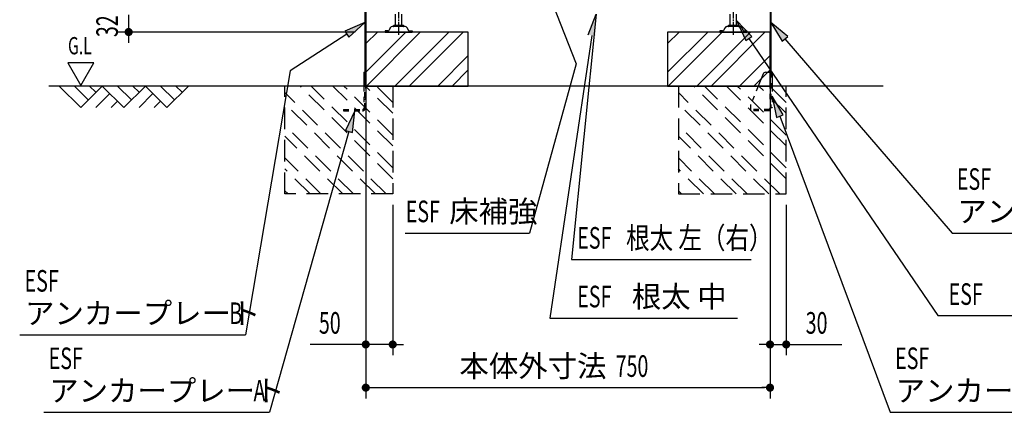
# Model space of a CAD drawing. Extents: x 217 to 8351, y 86 to 5621.
# Drawn here: x 4616 to 6442, y 2508 to 3235 of the extents above; entities that cross this region are included whole.
import ezdxf
from ezdxf.enums import TextEntityAlignment as Align

# ---------------------------------------------------------------- set-up
doc = ezdxf.new("R2010")
doc.units = 0
doc.header["$LTSCALE"] = 20
doc.header["$MEASUREMENT"] = 0
for name, pattern in [('1PL-M', [15, 12, -1, 1, -1]), ('HIDE-S', [1, 0.5, -0.5]), ('KAKURE-2', [3, 2, -1])]:
    doc.linetypes.add(name, pattern=pattern)
for name, color, linetype in [('CON-G', 6, 'KAKURE-2'), ('GL', 6, 'CONTINUOUS'), ('HIKIDASHI', 6, 'CONTINUOUS'), ('SUNPOU', 4, 'CONTINUOUS'), ('U2', 4, 'CONTINUOUS'), ('アジャスタボルト', 2, 'CONTINUOUS'), ('基礎', 3, 'CONTINUOUS'), ('金具', 1, 'CONTINUOUS')]:
    doc.layers.add(name, color=color, linetype=linetype)
doc.styles.add('00', font='ROMANS', dxfattribs={"width": 0.666667, "bigfont": 'BIGFONT'})
doc.styles.add('01', font='ROMANS', dxfattribs={"height": 3, "bigfont": 'BIGFONT'})

msp = doc.modelspace()

# ---------------------------------------------------------------- linework, layer by layer
at = {"layer": 'CON-G'}
for p, q in [((5107.7, 2912.3), (5107.7, 3112.3)), ((5307.7, 2940.6), (5136, 3112.3)), ((5307.7, 2960.8), (5156.2, 3112.3)), ((5307.7, 3001.2), (5196.6, 3112.3)), ((5307.7, 3021.4), (5216.8, 3112.3)), ((5307.7, 3061.8), (5257.2, 3112.3)), ((5307.7, 3082), (5277.4, 3112.3)), ((5307.7, 3112.3), (5307.7, 2912.3)), ((5837.7, 3112.3), (5837.7, 2912.3)), ((6037.7, 2940.6), (5866, 3112.3)), ((6037.7, 2960.8), (5886.2, 3112.3)), ((6037.7, 3001.2), (5926.6, 3112.3)), ((6037.7, 3021.4), (5946.8, 3112.3)), ((6037.7, 3061.8), (5987.2, 3112.3)), ((6037.7, 3082), (6007.4, 3112.3)), ((6037.7, 2912.3), (6037.7, 3112.3)), ((5295.6, 2912.3), (5107.7, 3100.2)), ((6025.6, 2912.3), (5837.7, 3100.2)), ((5275.4, 2912.3), (5107.7, 3080)), ((6005.4, 2912.3), (5837.7, 3080)), ((5235, 2912.3), (5107.7, 3039.6)), ((5965, 2912.3), (5837.7, 3039.6)), ((5214.8, 2912.3), (5107.7, 3019.4)), ((5944.8, 2912.3), (5837.7, 3019.4)), ((5174.4, 2912.3), (5107.7, 2979)), ((5904.4, 2912.3), (5837.7, 2979)), ((5154.2, 2912.3), (5107.7, 2958.8)), ((5884.2, 2912.3), (5837.7, 2958.8)), ((5113.7, 2912.3), (5107.7, 2918.4)), ((5307.7, 2912.3), (5107.7, 2912.3)), ((5843.7, 2912.3), (5837.7, 2918.4)), ((5837.7, 2912.3), (6037.7, 2912.3))]:
    msp.add_line(p, q, dxfattribs=at)
at = {"layer": 'GL'}
msp.add_line((6217.7, 3112.3), (4669.5, 3112.3), dxfattribs=at)
at = {"layer": 'HIKIDASHI'}
for p, q in [((5604.8, 3263.3), (5648, 3153.7)), ((5684.9, 3245.2), (5639.4, 2791)), ((5670.3, 3207.4), (5684.9, 3245.2)), ((5670.3, 3207.4), (5684.9, 3245.2)), ((5256.1, 3230.2), (5218.9, 3214)), ((5226.1, 3202.8), (5256.1, 3230.2)), ((5973.7, 3204.1), (5945.7, 3233.4)), ((5945.7, 3233.4), (5962.7, 3196.6)), ((6040.4, 3204.2), (6009.3, 3230.2)), ((6009.3, 3230.2), (6030.3, 3195.5)), ((5222.5, 3208.4), (5117.4, 3140.3)), ((5218.9, 3214), (5226.1, 3202.8)), ((5676.8, 3206), (5599, 2682.3)), ((5962.7, 3196.6), (5973.7, 3204.1)), ((5968.2, 3200.4), (6318.9, 2686.9)), ((6030.3, 3195.5), (6040.4, 3204.2)), ((6035.4, 3199.9), (6345.3, 2840)), ((4705.1, 3155), (4729.1, 3113.4)), ((4753.1, 3155), (4705.1, 3155)), ((4729.1, 3113.4), (4753.1, 3155)), ((5648, 3153.7), (5561.3, 2840)), ((5117.4, 3140.3), (5034.5, 2651.4)), ((6031.8, 3058.7), (6011.6, 3093.8)), ((6011.6, 3093.8), (6019.4, 3054)), ((5237.4, 3066.3), (5220, 3029.6)), ((5232.9, 3026), (5237.4, 3066.3)), ((6019.4, 3054), (6031.8, 3058.7)), ((6025.6, 3056.3), (6230.7, 2507.9)), ((5226.5, 3027.8), (5079.3, 2507.9)), ((5220, 3029.6), (5232.9, 3026)), ((5330.8, 2840), (5561.3, 2840)), ((6345.3, 2840), (6764.3, 2840)), ((5639.4, 2791), (5972.9, 2791)), ((6318.9, 2686.9), (6867.8, 2686.9)), ((5599, 2682.3), (5947.3, 2682.3)), ((4615.5, 2651.4), (5034.5, 2651.4)), ((4660.3, 2507.9), (5079.3, 2507.9)), ((6230.7, 2507.9), (6649.7, 2507.9))]:
    msp.add_line(p, q, dxfattribs=at)
for points in [[(5670.3, 3207.4), (5683.4, 3204.7), (5684.9, 3245.2)], [(5670.3, 3207.4), (5683.4, 3204.7), (5684.9, 3245.2)], [(5226.1, 3202.8), (5218.9, 3214), (5256.1, 3230.2)], [(5973.7, 3204.1), (5962.7, 3196.6), (5945.7, 3233.4)], [(6040.4, 3204.2), (6030.3, 3195.5), (6009.3, 3230.2)], [(6031.8, 3058.7), (6019.4, 3054), (6011.6, 3093.8)], [(5232.9, 3026), (5220, 3029.6), (5237.4, 3066.3)]]:
    msp.add_solid(points, dxfattribs=at)
at = {"layer": 'SUNPOU'}
for p, q in [((4817.7, 3244.3), (4817.7, 3212.3)), ((5237.7, 3212.3), (4797.7, 3212.3)), ((4817.7, 3204.8), (4817.7, 3197.3)), ((4817.7, 3202.3), (4817.7, 3192.3)), ((5257.7, 3204.3), (5257.7, 2533.5)), ((6007.7, 3204.3), (6007.7, 2533.5)), ((5257.7, 3192.3), (5257.7, 2613.5)), ((6007.7, 3172.3), (6007.7, 2613.5)), ((5307.7, 2892.3), (5307.7, 2613.5)), ((6037.7, 2892.3), (6037.7, 2613.5)), ((5247.7, 2633.5), (5154.5, 2633.5)), ((5250.2, 2633.5), (5242.7, 2633.5)), ((5307.7, 2633.5), (5257.7, 2633.5)), ((5315.2, 2633.5), (5322.7, 2633.5)), ((5317.7, 2633.5), (5327.7, 2633.5)), ((5997.7, 2633.5), (5987.7, 2633.5)), ((6000.2, 2633.5), (5992.7, 2633.5)), ((6007.7, 2633.5), (6037.7, 2633.5)), ((6045.2, 2633.5), (6052.7, 2633.5)), ((6047.7, 2633.5), (6140.9, 2633.5)), ((5265.2, 2553.5), (5272.7, 2553.5)), ((5267.7, 2553.5), (5997.7, 2553.5)), ((6000.2, 2553.5), (5992.7, 2553.5))]:
    msp.add_line(p, q, dxfattribs=at)
at = {"layer": 'SUNPOU', "const_width": 7.5}
for points in [[(4817.7, 3208.6, 1), (4817.7, 3216.1, 1)], [(5253.9, 2633.5, 1), (5261.4, 2633.5, 1)], [(5311.4, 2633.5, 1), (5303.9, 2633.5, 1)], [(6003.9, 2633.5, 1), (6011.4, 2633.5, 1)], [(6041.4, 2633.5, 1), (6033.9, 2633.5, 1)], [(5261.4, 2553.5, 1), (5253.9, 2553.5, 1)], [(6003.9, 2553.5, 1), (6011.4, 2553.5, 1)]]:
    msp.add_lwpolyline(points, format="xyb", close=True, dxfattribs=at)
at = {"layer": 'U2'}
for p, q in [((4688.7, 3112.3), (4728.7, 3072.3)), ((4717, 3112.3), (4742.8, 3086.4)), ((4728.7, 3072.3), (4768.7, 3112.3)), ((4745.3, 3112.3), (4757, 3100.6)), ((4768.7, 3112.3), (4808.7, 3072.3)), ((4797, 3112.3), (4822.8, 3086.4)), ((4808.7, 3072.3), (4848.7, 3112.3)), ((4825.3, 3112.3), (4837, 3100.6)), ((4848.7, 3112.3), (4888.7, 3072.3)), ((4877, 3112.3), (4902.8, 3086.4)), ((4888.7, 3072.3), (4928.7, 3112.3)), ((4905.3, 3112.3), (4917, 3100.6)), ((4757, 3072.3), (4782.8, 3098.2)), ((4837, 3072.3), (4862.8, 3098.2)), ((4785.3, 3072.3), (4797, 3084)), ((4865.3, 3072.3), (4877, 3084))]:
    msp.add_line(p, q, dxfattribs=at)
at = {"layer": 'アジャスタボルト', "color": 4, "linetype": '1PL-M', "ltscale": 0.1}
for p, q in [((5318.7, 3207.3), (5318.7, 3282.3)), ((5939.7, 3207.3), (5939.7, 3282.3))]:
    msp.add_line(p, q, dxfattribs=at)
at = {"layer": 'アジャスタボルト', "color": 4, "ltscale": 0.1}
for p, q in [((5312.7, 3224.3), (5312.7, 3245.2)), ((5324.7, 3224.3), (5324.7, 3245.2)), ((5933.7, 3224.3), (5933.7, 3245.2)), ((5945.7, 3224.3), (5945.7, 3245.2)), ((5302.7, 3219.6), (5300.3, 3215.3)), ((5302.7, 3219.6), (5303.1, 3220.3)), ((5330.8, 3222.3), (5306.6, 3222.3)), ((5327.7, 3224.3), (5309.7, 3224.3)), ((5334.2, 3220.3), (5334.6, 3219.6)), ((5334.6, 3219.6), (5337.1, 3215.3)), ((5923.7, 3219.6), (5921.3, 3215.3)), ((5923.7, 3219.6), (5924.1, 3220.3)), ((5951.8, 3222.3), (5927.6, 3222.3)), ((5948.7, 3224.3), (5930.7, 3224.3)), ((5955.2, 3220.3), (5955.6, 3219.6)), ((5955.6, 3219.6), (5958.1, 3215.3)), ((5293.7, 3214.3), (5293.7, 3212.3)), ((5298.5, 3214.3), (5293.7, 3214.3)), ((5293.7, 3212.3), (5343.7, 3212.3)), ((5338.8, 3214.3), (5343.7, 3214.3)), ((5343.7, 3214.3), (5343.7, 3212.3)), ((5914.7, 3214.3), (5914.7, 3212.3)), ((5919.5, 3214.3), (5914.7, 3214.3)), ((5914.7, 3212.3), (5964.7, 3212.3)), ((5959.8, 3214.3), (5964.7, 3214.3)), ((5964.7, 3214.3), (5964.7, 3212.3))]:
    msp.add_line(p, q, dxfattribs=at)
for centre, radius, start, end in [((5298.5, 3216.3), 2, 270, 330), ((5306.6, 3218.3), 4, 90, 150), ((5309.7, 3223.3), 1, 90, 270), ((5327.7, 3223.3), 1, 270, 90), ((5330.8, 3218.3), 4, 30, 90), ((5338.8, 3216.3), 2, 210, 270), ((5919.5, 3216.3), 2, 270, 330), ((5927.6, 3218.3), 4, 90, 150), ((5930.7, 3223.3), 1, 90, 270), ((5948.7, 3223.3), 1, 270, 90), ((5951.8, 3218.3), 4, 30, 90), ((5959.8, 3216.3), 2, 210, 270)]:
    msp.add_arc(centre, radius, start, end, dxfattribs=at)
at = {"layer": '基礎'}
for p, q in [((5257.7, 3112.3), (5257.7, 3212.3)), ((5257.7, 3212.3), (5257.7, 3112.3)), ((5257.7, 3112.3), (5257.7, 3212.3)), ((5447.7, 3212.3), (5257.7, 3212.3)), ((5447.7, 3112.3), (5447.7, 3212.3)), ((6007.7, 3212.3), (5817.7, 3212.3)), ((5817.7, 3212.3), (5817.7, 3112.3)), ((6007.7, 3112.3), (6007.7, 3212.3)), ((5257.7, 3112.3), (5447.7, 3112.3)), ((5817.7, 3112.3), (6007.7, 3112.3))]:
    msp.add_line(p, q, dxfattribs=at)
at = {"layer": '基礎', "color": 6}
for p, q in [((5257.7, 3137.8), (5332.2, 3212.3)), ((5257.7, 3190.8), (5279.1, 3212.3)), ((5258.7, 3112.3), (5358.7, 3212.3)), ((5311.7, 3112.3), (5411.7, 3212.3)), ((5338.2, 3112.3), (5438.2, 3212.3)), ((5817.7, 3137.8), (5892.2, 3212.3)), ((5817.7, 3190.8), (5839.1, 3212.3)), ((5818.7, 3112.3), (5918.7, 3212.3)), ((5871.7, 3112.3), (5971.7, 3212.3)), ((5898.2, 3112.3), (5998.2, 3212.3)), ((5391.3, 3112.3), (5447.7, 3168.7)), ((5951.3, 3112.3), (6007.7, 3168.7)), ((5417.8, 3112.3), (5447.7, 3142.2)), ((5977.8, 3112.3), (6007.7, 3142.2))]:
    msp.add_line(p, q, dxfattribs=at)
at = {"layer": '金具'}
for p, q in [((5256.1, 3273.8), (5256.1, 3112.3)), ((5257.7, 3273.8), (5257.7, 3112.3)), ((6007.7, 3273.8), (6007.7, 3137.8)), ((6009.3, 3273.8), (6009.3, 3137.8)), ((5253.8, 3137.8), (5256.1, 3137.8)), ((5253.8, 3137.8), (5253.8, 3112.3)), ((5256.1, 3137.8), (5256.1, 3112.3)), ((5995, 3134.7), (5985.8, 3112.3)), ((5999.6, 3137.8), (6011.6, 3137.8)), ((6009.3, 3137.8), (6011.6, 3137.8)), ((6011.6, 3137.8), (6011.6, 3112.3)), ((6006.8, 3069.8), (6006.8, 3066.3)), ((6011.6, 3071.8), (6008.8, 3071.8))]:
    msp.add_line(p, q, dxfattribs=at)
at = {"layer": '金具', "linetype": 'HIDE-S'}
for p, q in [((6007.7, 3087.8), (6007.7, 3137.8)), ((6009.3, 3137.8), (6009.3, 3071.8)), ((6009.3, 3087.8), (6009.3, 3137.8)), ((5253.8, 3112.3), (5253.8, 3070.6)), ((5256.1, 3070.6), (5256.1, 3112.3)), ((5257.7, 3087.8), (5257.7, 3112.3)), ((5985.8, 3112.3), (5971.7, 3077.8)), ((6011.6, 3112.3), (6011.6, 3071.8)), ((5256.1, 3087.8), (5257.7, 3087.8)), ((6009.3, 3087.8), (6007.7, 3087.8)), ((5971.3, 3075.9), (5971.3, 3066.3)), ((5216.3, 3068.6), (5216.3, 3066.3)), ((5216.3, 3068.6), (5251.8, 3068.6)), ((5216.3, 3066.3), (5251.8, 3066.3)), ((5971.3, 3068.6), (5971.3, 3066.3)), ((6006.8, 3068.6), (5971.3, 3068.6)), ((6006.8, 3066.3), (5971.3, 3066.3))]:
    msp.add_line(p, q, dxfattribs=at)
at = {"layer": '金具'}
for centre, radius, end in [((5999.6, 3132.8), 5, 157.7014), ((6008.8, 3069.8), 2, 180)]:
    msp.add_arc(centre, radius, 90, end, dxfattribs=at)
at = {"layer": '金具', "linetype": 'HIDE-S'}
for centre, radius, start, end in [((5251.8, 3070.6), 2, 270, 0), ((5251.8, 3070.6), 4.3, 270, 0), ((5976.3, 3075.9), 5, 157.7014, 180)]:
    msp.add_arc(centre, radius, start, end, dxfattribs=at)

# ---------------------------------------------------------------- texts
at = {"layer": 'HIKIDASHI'}
for s, height, style, width, p in [('G.L', 32, '00', 0.67, (4705.1, 3171)), ('ESF', 40, '00', 0.67, (6354.3, 2920)), ('ESF', 40, '00', 0.67, (5331.7, 2860)), ('ESF', 40, '00', 0.67, (5649.9, 2811)), ('根太 左（右）', 40, '01', 0.8, (5740.6, 2811)), ('ESF', 40, '00', 0.67, (4624.5, 2731.4)), ('ESF', 40, '00', 0.67, (5649.9, 2702.3)), ('ESF', 40, '00', 0.67, (6338.9, 2706.9)), ('B', 40, '00', 0.67, (5004.5, 2671.4)), ('ESF', 40, '00', 0.67, (4669.3, 2587.9)), ('ESF', 40, '00', 0.67, (6239.7, 2587.9)), ('A', 40, '00', 0.67, (5049.3, 2527.9))]:
    msp.add_text(s, height=height, dxfattribs=dict(at, style=style, width=width)).set_placement(p)
at = {"layer": 'HIKIDASHI', "style": '01'}
for s, p in [('床補強', (5412.5, 2860)), ('アンカープレート', (6355.3, 2860)), ('根太 中', (5751.3, 2702.3)), ('アンカープレート', (4625.5, 2671.4)), ('アンカープレート', (4670.3, 2527.9)), ('アンカープレート', (6240.7, 2527.9))]:
    msp.add_text(s, height=40, dxfattribs=at).set_placement(p)
at = {"layer": 'SUNPOU', "style": '00', "width": 0.666667}
msp.add_text('32', height=40, rotation=90, dxfattribs=at).set_placement((4797.7, 3202.9))
for s, p in [('50', (5170.7, 2653.5)), ('30', (6073.9, 2653.5)), ('750', (5721.3, 2573.5))]:
    msp.add_text(s, height=40, dxfattribs=at).set_placement(p)
at = {"layer": 'SUNPOU', "style": '01'}
msp.add_text('本体外寸法', height=40, dxfattribs=at).set_placement((5704.2, 2593.5), align=Align.MIDDLE_RIGHT)

doc.saveas('drawing.dxf')
